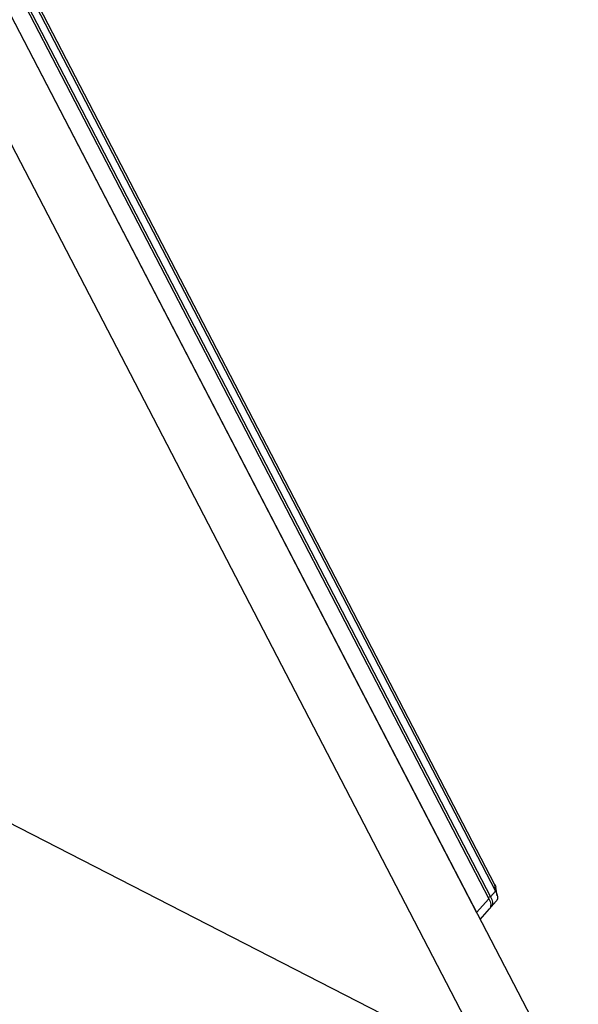
# Paper-space layout 'Sheet2' of a CAD drawing. Units: inches. Extents: x 0 to 33.1, y 0 to 23.4.
# Drawn here: x 16.5 to 17.9, y 3.8 to 6.3 of the extents above; entities that cross this region are included whole.
import ezdxf

# ---------------------------------------------------------------- set-up
doc = ezdxf.new("R2010")
doc.units = ezdxf.units.IN
doc.header["$MEASUREMENT"] = 0

psp = doc.layouts.new('Sheet2')

# ---------------------------------------------------------------- linework, layer by layer
at = {"color": 7, "linetype": 'Continuous', "lineweight": 25}
for p, q in [((15.3332, 8.6359), (17.6971, 4.0818)), ((15.3226, 8.6038), (17.6864, 4.0498)), ((15.3357, 8.6184), (17.6995, 4.0644)), ((15.2764, 8.5823), (17.9134, 3.5021)), ((15.3183, 8.5989), (17.6821, 4.0449)), ((15.2863, 8.5632), (17.6502, 4.0092)), ((15.1674, 8.4603), (17.6889, 3.6025)), ((16.4373, 4.2443), (17.6889, 3.6025)), ((17.6971, 4.0818), (17.6995, 4.0644)), ((17.704, 4.0522), (17.6998, 4.0745)), ((17.6995, 4.0644), (17.6864, 4.0498)), ((17.6821, 4.0449), (17.6502, 4.0092)), ((17.6883, 4.0235), (17.7014, 4.0382)), ((17.6595, 3.9912), (17.6839, 4.0186))]:
    psp.add_line(p, q, dxfattribs=at)
at = {"color": 8, "linetype": 'Continuous', "lineweight": 25}
psp.add_line((17.6864, 4.0498), (17.6807, 4.0476), dxfattribs=at)
at = {"color": 7, "linetype": 'Continuous', "lineweight": 25, "flags": 128}
for points in [[(17.6971, 4.0818), (17.699, 4.0775), (17.6998, 4.0745)], [(17.6864, 4.0498), (17.6896, 4.0425), (17.6912, 4.0358), (17.6912, 4.03), (17.6896, 4.0253), (17.6864, 4.0218), (17.6857, 4.0214)], [(17.6995, 4.0644), (17.7027, 4.0571), (17.7043, 4.0504), (17.7043, 4.0446), (17.7027, 4.0399), (17.7014, 4.0382)], [(17.6821, 4.0449), (17.6852, 4.0376), (17.6869, 4.0309), (17.6868, 4.0251), (17.6852, 4.0204), (17.6839, 4.0186)]]:
    psp.add_lwpolyline(points, dxfattribs=at)

doc.saveas('drawing.dxf')
